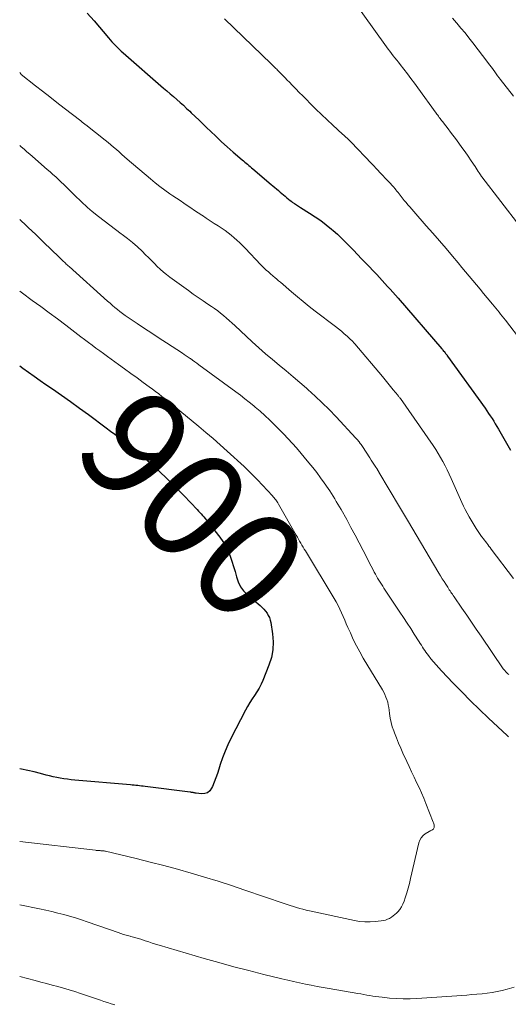
# Model space of a CAD drawing. Units: feet. Extents: x 2005000 to 2010007, y 560000 to 565000.
# Drawn here: x 2005000 to 2005091, y 561153 to 561336 of the extents above; entities that cross this region are included whole.
import ezdxf
from ezdxf.enums import TextEntityAlignment as Align

# ---------------------------------------------------------------- set-up
doc = ezdxf.new("R2010")
doc.units = ezdxf.units.FT
doc.header["$LTSCALE"] = 100
doc.header["$MEASUREMENT"] = 0
for name, color, linetype, lineweight in [('CONTOUR INDEX', 32, 'Continuous', 25), ('CONTOUR INDEX LABEL', 7, 'Continuous', 15), ('CONTOUR INTERMEDIATE', 40, 'Continuous', 15)]:
    doc.layers.add(name, color=color, linetype=linetype, lineweight=lineweight)
doc.styles.add('slant', font='romans.shx', dxfattribs={"oblique": 14.999978})

msp = doc.modelspace()

# ---------------------------------------------------------------- linework, layer by layer
at = {"layer": 'CONTOUR INDEX', "flags": 128}
for points, elevation in [([(2005012.55, 561336.89), (2005013.82, 561335.42), (2005016.46, 561332.31), (2005016.79, 561331.93), (2005017.12, 561331.56), (2005017.45, 561331.2), (2005017.79, 561330.84), (2005018.14, 561330.49), (2005018.5, 561330.14), (2005018.86, 561329.8), (2005019.23, 561329.47), (2005026.7, 561322.96), (2005027.31, 561322.43), (2005027.93, 561321.89), (2005028.54, 561321.36), (2005029.16, 561320.83), (2005029.77, 561320.29), (2005030.38, 561319.75), (2005030.98, 561319.19), (2005031.58, 561318.64), (2005031.85, 561318.37), (2005032.58, 561317.67), (2005033.31, 561316.97), (2005034.03, 561316.27), (2005034.75, 561315.57), (2005035.4, 561314.93), (2005036.43, 561313.95), (2005037.47, 561312.97), (2005038.53, 561312.02), (2005039.6, 561311.08), (2005041.26, 561309.65), (2005041.51, 561309.43), (2005041.76, 561309.22), (2005042.01, 561309.01), (2005042.26, 561308.8), (2005042.51, 561308.59), (2005042.76, 561308.38), (2005043.01, 561308.17), (2005043.26, 561307.96), (2005046.67, 561305.07), (2005047, 561304.79), (2005047.33, 561304.51), (2005047.67, 561304.23), (2005048, 561303.96), (2005048.05, 561303.91), (2005048.36, 561303.65), (2005048.66, 561303.39), (2005048.96, 561303.13), (2005049.26, 561302.86), (2005049.55, 561302.6), (2005049.86, 561302.34), (2005050.17, 561302.1), (2005050.49, 561301.86), (2005050.59, 561301.79), (2005050.97, 561301.53), (2005051.35, 561301.27), (2005051.74, 561301.02), (2005052.12, 561300.78), (2005053.79, 561299.74), (2005054.84, 561299.06), (2005055.88, 561298.34), (2005056.88, 561297.57), (2005057.85, 561296.78), (2005058.15, 561296.53), (2005058.95, 561295.82), (2005059.73, 561295.1), (2005060.49, 561294.36), (2005061.23, 561293.59), (2005061.96, 561292.82), (2005062.69, 561292.04), (2005063.42, 561291.27), (2005064.16, 561290.5), (2005066.26, 561288.3), (2005066.77, 561287.76), (2005067.28, 561287.22), (2005067.78, 561286.68), (2005068.28, 561286.13), (2005068.78, 561285.58), (2005069.27, 561285.03), (2005069.76, 561284.47), (2005070.24, 561283.91), (2005078.33, 561274.5), (2005078.44, 561274.38), (2005078.55, 561274.25), (2005078.66, 561274.12), (2005078.76, 561274), (2005078.96, 561273.77), (2005079.03, 561273.68), (2005079.18, 561273.49), (2005079.24, 561273.41), (2005079.3, 561273.33), (2005079.36, 561273.24), (2005079.42, 561273.16), (2005086.37, 561263.48), (2005086.7, 561263.01), (2005087.03, 561262.54), (2005087.34, 561262.06), (2005087.66, 561261.58), (2005087.96, 561261.09), (2005088.26, 561260.6), (2005088.55, 561260.11), (2005088.84, 561259.61), (2005091.09, 561255.68)], 880), ([(2005000, 561271.37), (2005000.58, 561270.95), (2005001.64, 561270.18), (2005002.71, 561269.42), (2005003.78, 561268.67), (2005004.86, 561267.92), (2005006.08, 561267.08), (2005007.77, 561265.91), (2005009.44, 561264.72), (2005011.11, 561263.52), (2005012.76, 561262.31), (2005016.07, 561259.85), (2005016.87, 561259.26), (2005017.66, 561258.66), (2005018.46, 561258.06), (2005019.25, 561257.46), (2005019.31, 561257.42), (2005020.06, 561256.84), (2005020.81, 561256.25), (2005021.56, 561255.65), (2005022.29, 561255.04), (2005023.02, 561254.43), (2005023.74, 561253.8), (2005024.44, 561253.16), (2005025.14, 561252.5), (2005027.12, 561250.61), (2005027.74, 561250), (2005028.37, 561249.39), (2005028.98, 561248.78), (2005029.59, 561248.16), (2005030.2, 561247.53), (2005030.8, 561246.9), (2005031.39, 561246.28), (2005031.99, 561245.65), (2005032.67, 561244.93), (2005032.92, 561244.66), (2005033.18, 561244.39), (2005033.42, 561244.12), (2005033.67, 561243.85), (2005033.92, 561243.58), (2005034.16, 561243.31), (2005034.39, 561243.02), (2005034.62, 561242.74), (2005037.14, 561239.54), (2005037.72, 561238.72), (2005038.25, 561237.87), (2005038.69, 561236.97), (2005039.07, 561236.04), (2005039.39, 561235.08), (2005039.69, 561234.12), (2005039.97, 561233.14), (2005040.22, 561232.17), (2005040.55, 561231.22), (2005040.98, 561230.35), (2005041.56, 561229.58), (2005042.25, 561228.86), (2005044.62, 561226.84), (2005044.97, 561226.51), (2005045.3, 561226.17), (2005045.61, 561225.81), (2005045.9, 561225.43), (2005046.14, 561225.02), (2005046.34, 561224.6), (2005046.49, 561224.15), (2005046.59, 561223.69), (2005046.93, 561221.61), (2005047.05, 561220.12), (2005047, 561218.64), (2005046.71, 561217.19), (2005046.26, 561215.76), (2005045.11, 561212.95), (2005044.78, 561212.22), (2005044.42, 561211.5), (2005044.01, 561210.82), (2005043.56, 561210.15), (2005043.11, 561209.49), (2005042.68, 561208.81), (2005042.27, 561208.12), (2005041.89, 561207.41), (2005039.19, 561202.15), (2005038.63, 561200.97), (2005038.1, 561199.78), (2005037.64, 561198.56), (2005037.22, 561197.32), (2005036.94, 561196.45), (2005036.68, 561195.65), (2005036.39, 561194.84), (2005036.08, 561194.05), (2005035.76, 561193.26), (2005035.61, 561192.92), (2005035.27, 561192.44), (2005034.86, 561192.09), (2005034.35, 561191.92), (2005033.76, 561191.87), (2005032.72, 561192.01), (2005032.58, 561192.03), (2005032.45, 561192.05), (2005032.31, 561192.08), (2005032.17, 561192.1), (2005032.03, 561192.13), (2005031.89, 561192.15), (2005031.75, 561192.17), (2005031.61, 561192.19), (2005023.28, 561193.25), (2005022.94, 561193.29), (2005022.6, 561193.33), (2005022.26, 561193.37), (2005021.92, 561193.4), (2005021.58, 561193.43), (2005021.24, 561193.46), (2005020.9, 561193.5), (2005020.55, 561193.53), (2005010.21, 561194.42), (2005009.54, 561194.49), (2005008.87, 561194.57), (2005008.2, 561194.67), (2005007.53, 561194.78), (2005006.87, 561194.91), (2005006.2, 561195.05), (2005005.55, 561195.21), (2005004.89, 561195.37), (2005003.87, 561195.64), (2005002.7, 561195.94), (2005001.53, 561196.21), (2005000.35, 561196.45), (2005000, 561196.51)], 900)]:
    msp.add_lwpolyline(points, dxfattribs=dict(at, elevation=elevation))
at = {"layer": 'CONTOUR INTERMEDIATE', "flags": 128}
for points, elevation in [([(2005061.65, 561339.63), (2005068.1, 561330.62), (2005068.4, 561330.21), (2005068.7, 561329.79), (2005069.01, 561329.38), (2005069.33, 561328.97), (2005069.64, 561328.56), (2005069.96, 561328.16), (2005070.27, 561327.75), (2005070.59, 561327.35), (2005071.29, 561326.45), (2005071.96, 561325.6), (2005072.61, 561324.74), (2005073.26, 561323.87), (2005073.9, 561323), (2005077.29, 561318.3), (2005077.43, 561318.1), (2005077.57, 561317.91), (2005077.72, 561317.72), (2005077.86, 561317.52), (2005078, 561317.33), (2005078.15, 561317.14), (2005078.29, 561316.94), (2005078.44, 561316.75), (2005079.06, 561315.96), (2005079.51, 561315.37), (2005079.96, 561314.78), (2005080.41, 561314.19), (2005080.86, 561313.59), (2005081.49, 561312.75), (2005082.08, 561311.93), (2005082.67, 561311.12), (2005083.24, 561310.29), (2005083.8, 561309.46), (2005084.53, 561308.36), (2005084.72, 561308.07), (2005084.9, 561307.78), (2005085.09, 561307.49), (2005085.28, 561307.19), (2005085.63, 561306.64), (2005085.64, 561306.63), (2005085.65, 561306.61), (2005085.66, 561306.59), (2005085.67, 561306.58), (2005085.72, 561306.51), (2005085.73, 561306.49), (2005085.74, 561306.48), (2005085.75, 561306.46), (2005085.77, 561306.44), (2005092.83, 561297.33)], 872), ([(2005037.99, 561335.82), (2005046.64, 561327.48), (2005046.82, 561327.31), (2005046.99, 561327.14), (2005047.17, 561326.97), (2005047.34, 561326.8), (2005047.52, 561326.62), (2005047.69, 561326.45), (2005047.87, 561326.27), (2005048.04, 561326.1), (2005048.48, 561325.65), (2005048.87, 561325.25), (2005049.27, 561324.85), (2005049.66, 561324.45), (2005050.05, 561324.05), (2005050.58, 561323.5), (2005051.23, 561322.83), (2005051.89, 561322.16), (2005052.54, 561321.49), (2005053.2, 561320.81), (2005053.92, 561320.08), (2005054.95, 561319.05), (2005055.99, 561318.03), (2005057.05, 561317.03), (2005058.12, 561316.05), (2005059.93, 561314.41), (2005060.14, 561314.23), (2005060.34, 561314.04), (2005060.54, 561313.85), (2005060.75, 561313.67), (2005060.95, 561313.48), (2005061.14, 561313.28), (2005061.34, 561313.09), (2005061.53, 561312.89), (2005065.27, 561308.94), (2005065.46, 561308.75), (2005065.64, 561308.55), (2005065.82, 561308.36), (2005066.01, 561308.16), (2005066.19, 561307.97), (2005066.37, 561307.77), (2005066.56, 561307.58), (2005066.74, 561307.39), (2005068.48, 561305.57), (2005068.79, 561305.25), (2005069.08, 561304.93), (2005069.37, 561304.6), (2005069.66, 561304.26), (2005069.81, 561304.07), (2005070.01, 561303.83), (2005070.21, 561303.58), (2005070.4, 561303.33), (2005070.6, 561303.08), (2005070.79, 561302.82), (2005070.98, 561302.57), (2005071.18, 561302.32), (2005071.38, 561302.08), (2005071.69, 561301.71), (2005072.05, 561301.29), (2005072.41, 561300.87), (2005072.77, 561300.45), (2005073.14, 561300.03), (2005075.45, 561297.4), (2005076.68, 561295.99), (2005077.91, 561294.57), (2005079.12, 561293.15), (2005080.33, 561291.72), (2005081.38, 561290.47), (2005082.06, 561289.66), (2005082.73, 561288.85), (2005083.41, 561288.04), (2005084.08, 561287.24), (2005084.76, 561286.43), (2005085.43, 561285.62), (2005086.1, 561284.81), (2005086.77, 561284), (2005087.77, 561282.79), (2005088.07, 561282.42), (2005088.37, 561282.05), (2005088.66, 561281.69), (2005088.96, 561281.31), (2005089.25, 561280.94), (2005089.54, 561280.57), (2005089.84, 561280.19), (2005090.13, 561279.82), (2005093.17, 561275.86)], 876), ([(2005080.34, 561335.95), (2005081.07, 561335.09), (2005081.14, 561335.01), (2005081.89, 561334.11), (2005082.64, 561333.21), (2005083.37, 561332.29), (2005084.09, 561331.36), (2005086.88, 561327.73), (2005087.21, 561327.29), (2005087.53, 561326.86), (2005087.85, 561326.42), (2005088.17, 561325.98), (2005088.69, 561325.25), (2005088.75, 561325.17), (2005088.81, 561325.09), (2005088.86, 561325.01), (2005088.92, 561324.93), (2005088.98, 561324.85), (2005089.04, 561324.77), (2005089.1, 561324.69), (2005089.16, 561324.61), (2005091.67, 561321.43)], 868), ([(2005000, 561325.83), (2005000.18, 561325.59), (2005000.27, 561325.5), (2005002.93, 561323.39), (2005004.25, 561322.35), (2005005.58, 561321.31), (2005006.91, 561320.27), (2005008.24, 561319.24), (2005011.33, 561316.84), (2005011.44, 561316.75), (2005011.56, 561316.66), (2005011.68, 561316.57), (2005011.8, 561316.49), (2005011.91, 561316.4), (2005012.03, 561316.31), (2005012.15, 561316.22), (2005012.26, 561316.13), (2005015.88, 561313.28), (2005016.4, 561312.85), (2005016.92, 561312.42), (2005017.43, 561311.99), (2005017.94, 561311.54), (2005018.44, 561311.09), (2005018.95, 561310.64), (2005019.45, 561310.2), (2005019.97, 561309.76), (2005024.25, 561306.11), (2005025.13, 561305.38), (2005026.02, 561304.67), (2005026.94, 561303.99), (2005027.87, 561303.33), (2005028.41, 561302.96), (2005029.08, 561302.5), (2005029.75, 561302.05), (2005030.43, 561301.59), (2005031.1, 561301.14), (2005031.78, 561300.69), (2005032.45, 561300.24), (2005033.13, 561299.79), (2005033.81, 561299.34), (2005033.91, 561299.27), (2005034.63, 561298.79), (2005035.36, 561298.31), (2005036.09, 561297.83), (2005036.82, 561297.35), (2005037.55, 561296.87), (2005038.13, 561296.48), (2005038.7, 561296.06), (2005039.25, 561295.62), (2005039.79, 561295.17), (2005040.32, 561294.7), (2005040.83, 561294.21), (2005041.33, 561293.72), (2005041.83, 561293.21), (2005044.77, 561290.1), (2005045.03, 561289.84), (2005045.28, 561289.58), (2005045.55, 561289.34), (2005045.81, 561289.1), (2005046.09, 561288.86), (2005046.36, 561288.62), (2005046.63, 561288.39), (2005046.91, 561288.15), (2005047.03, 561288.04), (2005047.37, 561287.76), (2005047.7, 561287.47), (2005048.04, 561287.18), (2005048.37, 561286.89), (2005050.44, 561285.12), (2005051.53, 561284.2), (2005052.62, 561283.3), (2005053.74, 561282.41), (2005054.86, 561281.54), (2005058.58, 561278.7), (2005059.15, 561278.26), (2005059.7, 561277.81), (2005060.24, 561277.34), (2005060.78, 561276.86), (2005061.4, 561276.28), (2005061.61, 561276.08), (2005061.81, 561275.87), (2005062.01, 561275.65), (2005062.21, 561275.43), (2005067.34, 561269.36), (2005067.84, 561268.76), (2005068.34, 561268.15), (2005068.84, 561267.55), (2005069.33, 561266.94), (2005070.18, 561265.89), (2005070.25, 561265.8), (2005070.32, 561265.72), (2005070.39, 561265.63), (2005070.46, 561265.55), (2005070.57, 561265.4), (2005070.66, 561265.3), (2005076.72, 561256.56), (2005077.21, 561255.84), (2005077.67, 561255.1), (2005078.12, 561254.35), (2005078.54, 561253.59), (2005078.94, 561252.81), (2005079.33, 561252.03), (2005079.7, 561251.25), (2005080.07, 561250.45), (2005082.04, 561246.01), (2005082.35, 561245.33), (2005082.68, 561244.66), (2005083.04, 561244), (2005083.41, 561243.35), (2005084.71, 561241.17), (2005084.94, 561240.8), (2005085.18, 561240.42), (2005085.44, 561240.06), (2005085.7, 561239.7), (2005085.82, 561239.55), (2005086.03, 561239.27), (2005086.24, 561238.99), (2005086.45, 561238.72), (2005086.66, 561238.44), (2005086.88, 561238.17), (2005087.09, 561237.89), (2005087.3, 561237.61), (2005087.51, 561237.33), (2005091.65, 561231.87)], 884), ([(2005000, 561312.27), (2005000.28, 561312.03), (2005000.8, 561311.58), (2005001.32, 561311.13), (2005001.85, 561310.68), (2005002.37, 561310.22), (2005005.12, 561307.83), (2005005.64, 561307.37), (2005006.16, 561306.91), (2005006.68, 561306.45), (2005007.19, 561305.98), (2005007.7, 561305.51), (2005008.21, 561305.03), (2005008.7, 561304.54), (2005009.2, 561304.05), (2005010.25, 561303), (2005010.63, 561302.62), (2005011.02, 561302.24), (2005011.41, 561301.86), (2005011.8, 561301.49), (2005012.2, 561301.12), (2005012.61, 561300.76), (2005013.02, 561300.4), (2005013.44, 561300.06), (2005014.65, 561299.1), (2005015.68, 561298.29), (2005016.72, 561297.48), (2005017.77, 561296.69), (2005018.83, 561295.91), (2005019.02, 561295.76), (2005019.99, 561295.03), (2005020.93, 561294.26), (2005021.84, 561293.46), (2005022.73, 561292.64), (2005023.37, 561292.01), (2005023.92, 561291.48), (2005024.46, 561290.94), (2005025.01, 561290.39), (2005025.54, 561289.84), (2005026.09, 561289.31), (2005026.66, 561288.79), (2005027.25, 561288.31), (2005027.86, 561287.84), (2005031.32, 561285.34), (2005032.22, 561284.7), (2005033.12, 561284.07), (2005034.03, 561283.45), (2005034.94, 561282.83), (2005035.6, 561282.39), (2005036.17, 561281.99), (2005036.74, 561281.57), (2005037.29, 561281.14), (2005037.83, 561280.69), (2005038.36, 561280.23), (2005038.89, 561279.77), (2005039.41, 561279.3), (2005039.93, 561278.83), (2005043.16, 561275.84), (2005044.39, 561274.73), (2005045.64, 561273.62), (2005046.9, 561272.54), (2005048.17, 561271.48), (2005049.45, 561270.42), (2005050.72, 561269.35), (2005051.98, 561268.27), (2005053.24, 561267.19), (2005053.48, 561266.98), (2005054.83, 561265.76), (2005056.16, 561264.52), (2005057.44, 561263.23), (2005058.7, 561261.92), (2005062.4, 561257.94), (2005062.57, 561257.75), (2005062.73, 561257.56), (2005062.89, 561257.36), (2005063.05, 561257.16), (2005063.06, 561257.15), (2005063.2, 561256.95), (2005063.34, 561256.76), (2005063.48, 561256.56), (2005063.62, 561256.36), (2005064.99, 561254.25), (2005065.24, 561253.87), (2005065.48, 561253.49), (2005065.73, 561253.11), (2005065.97, 561252.73), (2005066.38, 561252.09), (2005066.41, 561252.03), (2005066.45, 561251.97), (2005066.49, 561251.91), (2005066.53, 561251.85), (2005066.56, 561251.79), (2005066.6, 561251.73), (2005066.64, 561251.67), (2005066.67, 561251.61), (2005070.49, 561245.18), (2005070.67, 561244.87), (2005070.85, 561244.55), (2005071.03, 561244.24), (2005071.22, 561243.93), (2005071.4, 561243.62), (2005071.58, 561243.31), (2005071.76, 561243), (2005071.94, 561242.69), (2005077.8, 561232.86), (2005078.11, 561232.35), (2005078.43, 561231.83), (2005078.75, 561231.32), (2005079.07, 561230.81), (2005079.44, 561230.23), (2005079.59, 561230.01), (2005079.73, 561229.79), (2005079.87, 561229.58), (2005080.02, 561229.36), (2005080.16, 561229.14), (2005080.31, 561228.93), (2005080.46, 561228.71), (2005080.61, 561228.49), (2005082.08, 561226.34), (2005082.96, 561225.05), (2005083.85, 561223.76), (2005084.73, 561222.47), (2005085.61, 561221.18), (2005089.75, 561215.12), (2005089.81, 561215.05), (2005089.86, 561214.97), (2005089.91, 561214.9), (2005089.97, 561214.83), (2005090.02, 561214.76), (2005090.08, 561214.69), (2005090.14, 561214.62), (2005090.2, 561214.56), (2005090.41, 561214.35), (2005090.58, 561214.18), (2005090.75, 561214.02)], 888), ([(2005000, 561298.52), (2005002.59, 561296.16), (2005002.66, 561296.09), (2005003.57, 561295.18), (2005004.02, 561294.73), (2005004.48, 561294.28), (2005004.94, 561293.83), (2005005.4, 561293.38), (2005007.76, 561291.11), (2005007.93, 561290.94), (2005008.11, 561290.77), (2005008.29, 561290.61), (2005008.47, 561290.44), (2005008.65, 561290.28), (2005008.83, 561290.12), (2005009.01, 561289.95), (2005009.19, 561289.79), (2005016.31, 561283.39), (2005016.76, 561283), (2005017.21, 561282.6), (2005017.67, 561282.21), (2005018.13, 561281.83), (2005018.6, 561281.45), (2005018.84, 561281.26), (2005019.07, 561281.08), (2005019.32, 561280.9), (2005019.56, 561280.73), (2005021.78, 561279.23), (2005023.14, 561278.31), (2005024.5, 561277.41), (2005025.87, 561276.51), (2005027.24, 561275.61), (2005030.19, 561273.71), (2005030.55, 561273.48), (2005030.91, 561273.24), (2005031.26, 561273), (2005031.62, 561272.75), (2005031.7, 561272.7), (2005032.09, 561272.42), (2005032.48, 561272.14), (2005032.86, 561271.86), (2005033.25, 561271.58), (2005040.11, 561266.53), (2005040.95, 561265.9), (2005041.78, 561265.26), (2005042.61, 561264.6), (2005043.42, 561263.93), (2005043.67, 561263.72), (2005044.6, 561262.93), (2005045.5, 561262.12), (2005046.39, 561261.28), (2005047.26, 561260.43), (2005049.25, 561258.41), (2005049.52, 561258.13), (2005049.79, 561257.85), (2005050.06, 561257.57), (2005050.33, 561257.28), (2005050.59, 561257), (2005050.85, 561256.71), (2005051.1, 561256.41), (2005051.36, 561256.12), (2005053.68, 561253.37), (2005054.43, 561252.46), (2005055.15, 561251.53), (2005055.85, 561250.58), (2005056.53, 561249.61), (2005057.22, 561248.61), (2005057.54, 561248.14), (2005057.85, 561247.65), (2005058.16, 561247.16), (2005058.46, 561246.67), (2005058.76, 561246.18), (2005059.05, 561245.68), (2005059.34, 561245.18), (2005059.63, 561244.68), (2005060.69, 561242.8), (2005061.47, 561241.37), (2005062.25, 561239.94), (2005063.01, 561238.49), (2005063.75, 561237.04), (2005064.64, 561235.25), (2005064.93, 561234.69), (2005065.22, 561234.13), (2005065.51, 561233.58), (2005065.81, 561233.02), (2005066, 561232.69), (2005066.21, 561232.31), (2005066.43, 561231.93), (2005066.66, 561231.55), (2005066.89, 561231.18), (2005067.12, 561230.81), (2005067.36, 561230.44), (2005067.6, 561230.07), (2005067.84, 561229.7), (2005070.56, 561225.64), (2005071.23, 561224.61), (2005071.9, 561223.59), (2005072.57, 561222.56), (2005073.23, 561221.53), (2005074.12, 561220.12), (2005074.33, 561219.79), (2005074.54, 561219.46), (2005074.75, 561219.13), (2005074.96, 561218.81), (2005075.17, 561218.48), (2005075.4, 561218.16), (2005075.63, 561217.85), (2005075.86, 561217.54), (2005076.32, 561216.97), (2005076.79, 561216.39), (2005077.28, 561215.81), (2005077.78, 561215.25), (2005078.3, 561214.7), (2005080.45, 561212.46), (2005082.06, 561210.8), (2005083.69, 561209.16), (2005085.34, 561207.55), (2005087.01, 561205.95), (2005090.46, 561202.7), (2005090.5, 561202.66), (2005090.54, 561202.63), (2005090.58, 561202.59), (2005090.62, 561202.55), (2005090.66, 561202.52), (2005090.7, 561202.48)], 892), ([(2005000, 561285.23), (2005000.49, 561284.88), (2005002.34, 561283.52), (2005003.9, 561282.38), (2005005.45, 561281.23), (2005006.99, 561280.07), (2005008.53, 561278.91), (2005011.34, 561276.77), (2005012.04, 561276.24), (2005012.74, 561275.72), (2005013.44, 561275.19), (2005014.15, 561274.67), (2005014.86, 561274.15), (2005015.56, 561273.64), (2005016.27, 561273.12), (2005016.98, 561272.6), (2005018.32, 561271.63), (2005019.47, 561270.79), (2005020.62, 561269.95), (2005021.77, 561269.11), (2005022.92, 561268.27), (2005024.04, 561267.46), (2005024.63, 561267.02), (2005025.22, 561266.58), (2005025.81, 561266.15), (2005026.39, 561265.7), (2005026.98, 561265.26), (2005027.55, 561264.81), (2005028.13, 561264.35), (2005028.69, 561263.88), (2005033.24, 561260.11), (2005034.57, 561258.99), (2005035.89, 561257.85), (2005037.2, 561256.7), (2005038.49, 561255.54), (2005041.63, 561252.68), (2005041.96, 561252.38), (2005042.28, 561252.08), (2005042.6, 561251.77), (2005042.91, 561251.46), (2005043.23, 561251.14), (2005043.54, 561250.82), (2005043.84, 561250.5), (2005044.15, 561250.18), (2005046.9, 561247.24), (2005047.06, 561247.06), (2005047.22, 561246.88), (2005047.37, 561246.69), (2005047.52, 561246.5), (2005047.66, 561246.3), (2005047.8, 561246.1), (2005047.92, 561245.9), (2005048.05, 561245.69), (2005051.33, 561239.9), (2005051.53, 561239.53), (2005051.74, 561239.16), (2005051.95, 561238.8), (2005052.17, 561238.43), (2005052.38, 561238.07), (2005052.59, 561237.7), (2005052.81, 561237.34), (2005053.03, 561236.98), (2005058.35, 561228.17), (2005058.72, 561227.53), (2005059.08, 561226.87), (2005059.4, 561226.2), (2005059.72, 561225.52), (2005060.01, 561224.83), (2005060.31, 561224.15), (2005060.61, 561223.46), (2005060.91, 561222.77), (2005061.36, 561221.75), (2005061.91, 561220.56), (2005062.48, 561219.38), (2005063.1, 561218.23), (2005063.76, 561217.1), (2005067.3, 561211.21), (2005067.55, 561210.77), (2005067.77, 561210.33), (2005067.97, 561209.86), (2005068.14, 561209.39), (2005068.29, 561208.91), (2005068.41, 561208.43), (2005068.5, 561207.93), (2005068.57, 561207.44), (2005068.64, 561206.78), (2005068.76, 561205.96), (2005068.92, 561205.15), (2005069.15, 561204.35), (2005069.41, 561203.56), (2005069.55, 561203.21), (2005069.93, 561202.26), (2005070.31, 561201.31), (2005070.72, 561200.37), (2005071.13, 561199.44), (2005071.83, 561197.91), (2005072.28, 561196.93), (2005072.73, 561195.96), (2005073.19, 561194.99), (2005073.66, 561194.01), (2005074.12, 561193.04), (2005074.56, 561192.06), (2005074.98, 561191.07), (2005075.39, 561190.07), (2005076.74, 561186.63), (2005076.8, 561186.47), (2005076.85, 561186.3), (2005076.89, 561186.13), (2005076.92, 561185.95), (2005076.93, 561185.88), (2005076.94, 561185.75), (2005076.92, 561185.62), (2005076.87, 561185.5), (2005076.8, 561185.38), (2005076.77, 561185.34), (2005076.69, 561185.26), (2005076.61, 561185.19), (2005076.51, 561185.14), (2005076.41, 561185.1), (2005076.3, 561185.06), (2005076.2, 561185.02), (2005076.1, 561184.96), (2005076, 561184.91), (2005075.27, 561184.44), (2005074.86, 561184.11), (2005074.52, 561183.73), (2005074.27, 561183.29), (2005074.09, 561182.79), (2005072.55, 561176.15), (2005072.33, 561175.25), (2005072.09, 561174.36), (2005071.83, 561173.47), (2005071.56, 561172.58), (2005071.35, 561171.93), (2005071.13, 561171.4), (2005070.86, 561170.89), (2005070.53, 561170.42), (2005070.16, 561169.98), (2005069.9, 561169.73), (2005069.6, 561169.45), (2005069.29, 561169.19), (2005068.97, 561168.96), (2005068.62, 561168.75), (2005068.26, 561168.57), (2005067.89, 561168.43), (2005067.5, 561168.33), (2005067.11, 561168.26), (2005065.98, 561168.14), (2005065.01, 561168.08), (2005064.05, 561168.08), (2005063.09, 561168.18), (2005062.13, 561168.34), (2005053.77, 561170.15), (2005053.17, 561170.28), (2005052.57, 561170.43), (2005051.98, 561170.6), (2005051.39, 561170.77), (2005050.81, 561170.95), (2005050.22, 561171.14), (2005049.64, 561171.33), (2005049.06, 561171.53), (2005041.8, 561174), (2005039.31, 561174.83), (2005036.81, 561175.64), (2005034.3, 561176.41), (2005031.79, 561177.15), (2005029.26, 561177.86), (2005026.73, 561178.55), (2005024.19, 561179.21), (2005021.64, 561179.84), (2005015.9, 561181.22), (2005015.8, 561181.24), (2005015.69, 561181.26), (2005015.58, 561181.28), (2005015.47, 561181.29), (2005015.36, 561181.31), (2005015.25, 561181.31), (2005015.14, 561181.32), (2005015.03, 561181.32), (2005014.91, 561181.33), (2005014.79, 561181.33), (2005014.68, 561181.34), (2005014.56, 561181.34), (2005014.54, 561181.34), (2005014.41, 561181.35), (2005014.29, 561181.36), (2005014.16, 561181.37), (2005014.04, 561181.39), (2005000, 561183.02)], 896), ([(2005091.78, 561155.94), (2005090.46, 561155.57), (2005089.54, 561155.34), (2005088.62, 561155.14), (2005087.69, 561154.98), (2005086.75, 561154.85), (2005085.81, 561154.75), (2005084.86, 561154.66), (2005083.92, 561154.58), (2005082.98, 561154.51), (2005073.7, 561153.86), (2005072.44, 561153.8), (2005071.17, 561153.79), (2005069.9, 561153.84), (2005068.64, 561153.94), (2005067.24, 561154.09), (2005066.67, 561154.16), (2005066.11, 561154.23), (2005065.55, 561154.32), (2005064.98, 561154.41), (2005064.42, 561154.51), (2005063.86, 561154.61), (2005063.3, 561154.71), (2005062.74, 561154.81), (2005057.41, 561155.73), (2005056.31, 561155.92), (2005055.21, 561156.12), (2005054.12, 561156.33), (2005053.02, 561156.55), (2005051.93, 561156.78), (2005050.84, 561157.01), (2005049.76, 561157.26), (2005048.67, 561157.52), (2005045.28, 561158.35), (2005042.51, 561159.05), (2005039.74, 561159.77), (2005036.98, 561160.53), (2005034.23, 561161.32), (2005025.88, 561163.78), (2005025.23, 561163.97), (2005024.58, 561164.17), (2005023.94, 561164.38), (2005023.29, 561164.59), (2005022.46, 561164.87), (2005022.23, 561164.95), (2005022, 561165.02), (2005021.78, 561165.09), (2005021.55, 561165.16), (2005021.32, 561165.22), (2005021.09, 561165.28), (2005020.86, 561165.34), (2005020.63, 561165.4), (2005020.53, 561165.42), (2005020.27, 561165.49), (2005020, 561165.55), (2005019.74, 561165.63), (2005019.48, 561165.7), (2005019.21, 561165.78), (2005018.95, 561165.87), (2005018.7, 561165.95), (2005018.44, 561166.04), (2005012.54, 561168.11), (2005011.46, 561168.48), (2005010.37, 561168.83), (2005009.27, 561169.15), (2005008.16, 561169.45), (2005007.05, 561169.73), (2005005.94, 561170), (2005004.82, 561170.25), (2005003.7, 561170.49), (2005000, 561171.25)], 892), ([(2005017.64, 561152.66), (2005016.97, 561152.88), (2005016.31, 561153.1), (2005015.64, 561153.33), (2005014.98, 561153.56), (2005011.27, 561154.82), (2005010.23, 561155.16), (2005009.19, 561155.49), (2005008.14, 561155.79), (2005007.09, 561156.09), (2005006.03, 561156.37), (2005004.98, 561156.64), (2005003.92, 561156.92), (2005002.87, 561157.2), (2005000, 561157.94)], 888)]:
    msp.add_lwpolyline(points, dxfattribs=dict(at, elevation=elevation))

# ---------------------------------------------------------------- texts
at = {"layer": 'CONTOUR INDEX LABEL', "style": 'slant', "oblique": 15}
msp.add_text('900', height=20, rotation=313.4045, dxfattribs=at).set_placement((2005032.13, 561245.5, 900), align=Align.MIDDLE_CENTER)

doc.saveas('drawing.dxf')
